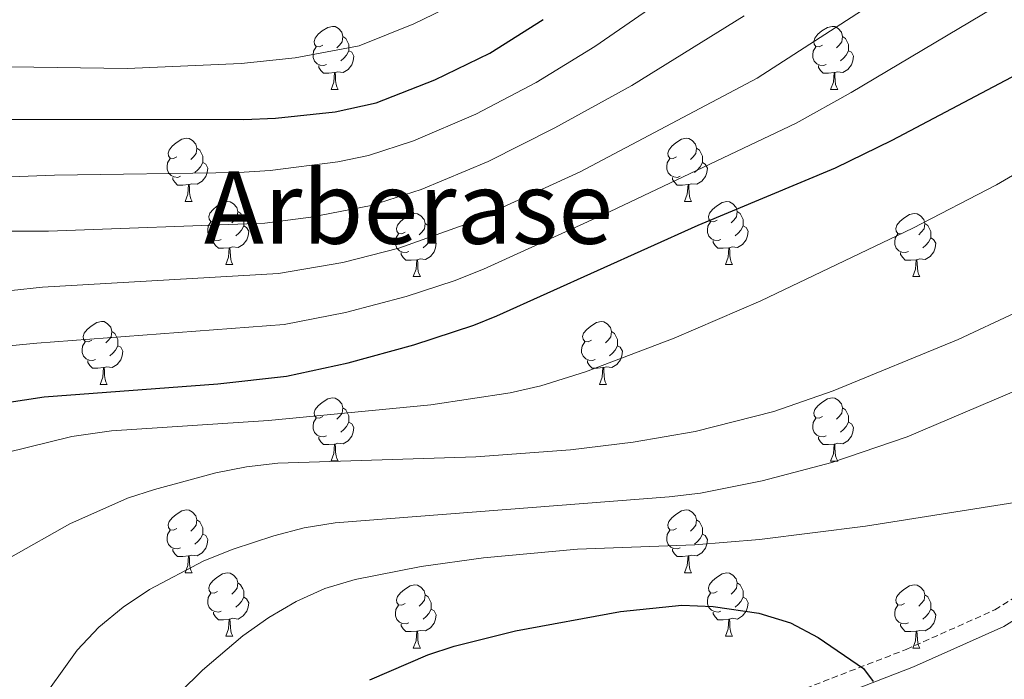
# Model space of a CAD drawing. Units: metres. Extents: x 664161 to 668687, y 4746191 to 4749269.
# Drawn here: x 665153 to 665310, y 4748527 to 4748632 of the extents above; entities that cross this region are included whole.
import ezdxf
from ezdxf.enums import TextEntityAlignment as Align

# ---------------------------------------------------------------- set-up
doc = ezdxf.new("R2010")
doc.units = ezdxf.units.M
doc.header["$MEASUREMENT"] = 0
doc.linetypes.add('TRAZOSX2', pattern=[1.5, 1, -0.5])
for name, color, linetype, lineweight in [('Level 21', 19, 'Continuous', 0), ('Level 36', 19, 'Continuous', 40), ('Level 4', 36, 'Continuous', 30), ('Level 45', 19, 'Continuous', 0), ('Level 5', 36, 'Continuous', 0)]:
    doc.layers.add(name, color=color, linetype=linetype, lineweight=lineweight)
doc.styles.add('Arial', font='ARIAL.TTF', dxfattribs={"height": 0.2})

msp = doc.modelspace()

# ---------------------------------------------------------------- linework, layer by layer
at = {"layer": 'Level 21', "color": 19, "linetype": 'TRAZOSX2', "lineweight": 0}
msp.add_polyline3d([(665064.15, 4748328.03, 1351.4), (665076.22, 4748333.63, 1350.72), (665085.85, 4748339.63, 1350.02), (665096.56, 4748348.41, 1349.52), (665111.2, 4748364.77, 1348.28), (665118.36, 4748377.59, 1345.84), (665129.32, 4748392.58, 1342.65), (665142.57, 4748409.19, 1339.83), (665156.46, 4748421.08, 1338.79), (665172.03, 4748434.67, 1337.59), (665182.18, 4748445.26, 1336.35), (665192.8, 4748459.52, 1334.21), (665202.55, 4748473.69, 1332.41), (665211.56, 4748484.96, 1331.41), (665223.28, 4748496.46, 1330.34), (665231.3, 4748502.87, 1330.01), (665247.08, 4748512.11, 1328.04), (665272.69, 4748523.7, 1325.01), (665294.25, 4748532.04, 1323.95), (665308.34, 4748538.33, 1321.37), (665325.71, 4748549.19, 1320.01), (665343.93, 4748563.24, 1315.79), (665362.46, 4748577.14, 1315.01), (665373.24, 4748585.73, 1314.83)], dxfattribs=at)
at = {"layer": 'Level 21', "color": 19, "linetype": 'Continuous', "lineweight": 0}
msp.add_polyline3d([(665064.23, 4748324.56, 1352.01), (665077.66, 4748331, 1351.69), (665087.6, 4748337.18, 1351.18), (665098.64, 4748346.23, 1350.56), (665113.65, 4748363.01, 1349.26), (665120.89, 4748375.96, 1346.63), (665131.71, 4748390.76, 1343.52), (665144.74, 4748407.1, 1340.49), (665158.43, 4748418.81, 1339.41), (665174.1, 4748432.5, 1337.91), (665184.48, 4748443.32, 1336.61), (665195.24, 4748457.77, 1334.55), (665204.96, 4748471.9, 1332.78), (665213.79, 4748482.95, 1331.37), (665225.27, 4748494.21, 1330.32), (665233, 4748500.39, 1330.01), (665248.46, 4748509.45, 1327.84), (665273.85, 4748520.93, 1325.01), (665295.41, 4748529.27, 1323.86), (665309.76, 4748535.68, 1321.23), (665327.42, 4748546.72, 1319.96), (665345.75, 4748560.85, 1315.86), (665364.29, 4748574.77, 1315.01), (665375.11, 4748583.38, 1314.67)], dxfattribs=at)
at = {"layer": 'Level 36', "color": 92, "linetype": 'Continuous', "lineweight": 0}
for points in [[(665201.64, 4748628.03), (665201.11, 4748627.76), (665200.58, 4748627.82), (665200.31, 4748628.19), (665200.26, 4748628.61), (665200.42, 4748629.13), (665200.9, 4748629.73), (665201.53, 4748630.26), (665202.43, 4748630.84), (665203.18, 4748631), (665203.6, 4748630.95), (665204.13, 4748630.63), (665204.66, 4748630.05), (665204.82, 4748629.41), (665204.71, 4748628.56), (665204.29, 4748628.03), (665203.87, 4748627.6)], [(665280.97, 4748628.03), (665280.44, 4748627.76), (665279.91, 4748627.82), (665279.64, 4748628.19), (665279.59, 4748628.61), (665279.75, 4748629.13), (665280.23, 4748629.73), (665280.86, 4748630.26), (665281.76, 4748630.84), (665282.51, 4748631), (665282.93, 4748630.95), (665283.46, 4748630.63), (665283.99, 4748630.05), (665284.15, 4748629.41), (665284.04, 4748628.56), (665283.62, 4748628.03), (665283.2, 4748627.6)], [(665204.82, 4748629.41), (665205.3, 4748629.09), (665205.61, 4748628.45), (665205.77, 4748628.13), (665205.77, 4748627.55), (665205.77, 4748627.13), (665205.4, 4748626.44), (665204.98, 4748625.96), (665204.5, 4748625.54)], [(665284.15, 4748629.41), (665284.63, 4748629.09), (665284.94, 4748628.45), (665285.1, 4748628.13), (665285.1, 4748627.55), (665285.1, 4748627.13), (665284.73, 4748626.44), (665284.31, 4748625.96), (665283.83, 4748625.54)], [(665202.22, 4748624.95), (665201.8, 4748624.79), (665201.21, 4748624.85), (665200.74, 4748625.06), (665200.31, 4748625.48), (665200.1, 4748626.07), (665200.1, 4748626.49), (665200.15, 4748627.07), (665200.58, 4748627.76)], [(665281.55, 4748624.95), (665281.12, 4748624.79), (665280.54, 4748624.85), (665280.07, 4748625.06), (665279.64, 4748625.48), (665279.43, 4748626.07), (665279.43, 4748626.49), (665279.48, 4748627.07), (665279.91, 4748627.76)], [(665205.77, 4748627.13), (665206.23, 4748626.88), (665206.57, 4748626.26), (665206.46, 4748625.54), (665206.25, 4748624.9), (665205.67, 4748624.16), (665204.87, 4748623.68), (665204.02, 4748623.78), (665203.59, 4748623.65)], [(665285.1, 4748627.13), (665285.56, 4748626.88), (665285.9, 4748626.26), (665285.79, 4748625.54), (665285.58, 4748624.9), (665285, 4748624.16), (665284.2, 4748623.68), (665283.35, 4748623.78), (665282.92, 4748623.65)], [(665203.48, 4748623.65), (665202.59, 4748623.57), (665201.75, 4748623.57), (665201.32, 4748624), (665201, 4748624.47), (665201, 4748624.79)], [(665282.81, 4748623.65), (665281.92, 4748623.57), (665281.08, 4748623.57), (665280.65, 4748624), (665280.33, 4748624.47), (665280.33, 4748624.79)], [(665202.94, 4748620.97), (665203.37, 4748622.13), (665203.48, 4748623.65), (665203.59, 4748623.65), (665203.63, 4748623.07), (665203.66, 4748622.38), (665203.73, 4748621.77), (665203.85, 4748621.37), (665204.06, 4748620.97)], [(665282.26, 4748620.97), (665282.7, 4748622.13), (665282.81, 4748623.65), (665282.92, 4748623.65), (665282.96, 4748623.07), (665282.99, 4748622.38), (665283.06, 4748621.77), (665283.18, 4748621.37), (665283.39, 4748620.97)], [(665202.94, 4748620.97), (665204.06, 4748620.97)], [(665282.26, 4748620.97), (665283.39, 4748620.97)], [(665178.45, 4748610.26), (665177.92, 4748609.99), (665177.39, 4748610.05), (665177.13, 4748610.42), (665177.07, 4748610.84), (665177.23, 4748611.36), (665177.71, 4748611.96), (665178.35, 4748612.49), (665179.25, 4748613.07), (665179.99, 4748613.23), (665180.42, 4748613.18), (665180.95, 4748612.86), (665181.48, 4748612.28), (665181.64, 4748611.64), (665181.53, 4748610.79), (665181.1, 4748610.26), (665180.68, 4748609.83)], [(665257.78, 4748610.26), (665257.25, 4748609.99), (665256.72, 4748610.05), (665256.45, 4748610.42), (665256.4, 4748610.84), (665256.56, 4748611.36), (665257.04, 4748611.96), (665257.67, 4748612.49), (665258.57, 4748613.07), (665259.32, 4748613.23), (665259.74, 4748613.18), (665260.27, 4748612.86), (665260.8, 4748612.28), (665260.96, 4748611.64), (665260.85, 4748610.79), (665260.43, 4748610.26), (665260.01, 4748609.83)], [(665181.64, 4748611.64), (665182.11, 4748611.32), (665182.43, 4748610.68), (665182.59, 4748610.36), (665182.59, 4748609.78), (665182.59, 4748609.36), (665182.22, 4748608.67), (665181.8, 4748608.19), (665181.32, 4748607.77)], [(665260.96, 4748611.64), (665261.44, 4748611.32), (665261.75, 4748610.68), (665261.91, 4748610.36), (665261.91, 4748609.78), (665261.91, 4748609.36), (665261.54, 4748608.67), (665261.12, 4748608.19), (665260.64, 4748607.77)], [(665179.04, 4748607.18), (665178.61, 4748607.02), (665178.03, 4748607.08), (665177.55, 4748607.29), (665177.13, 4748607.71), (665176.91, 4748608.3), (665176.91, 4748608.72), (665176.97, 4748609.3), (665177.39, 4748609.99)], [(665182.59, 4748609.36), (665183.04, 4748609.11), (665183.39, 4748608.49), (665183.28, 4748607.77), (665183.07, 4748607.13), (665182.48, 4748606.39), (665181.69, 4748605.91), (665180.84, 4748606.01), (665180.41, 4748605.88)], [(665258.36, 4748607.18), (665257.94, 4748607.02), (665257.35, 4748607.08), (665256.88, 4748607.29), (665256.45, 4748607.71), (665256.24, 4748608.3), (665256.24, 4748608.72), (665256.29, 4748609.3), (665256.72, 4748609.99)], [(665261.91, 4748609.36), (665262.37, 4748609.11), (665262.71, 4748608.49), (665262.6, 4748607.77), (665262.39, 4748607.13), (665261.81, 4748606.39), (665261.01, 4748605.91), (665260.16, 4748606.01), (665259.73, 4748605.88)], [(665180.3, 4748605.88), (665179.41, 4748605.8), (665178.56, 4748605.8), (665178.14, 4748606.23), (665177.82, 4748606.7), (665177.82, 4748607.02)], [(665259.62, 4748605.88), (665258.73, 4748605.8), (665257.89, 4748605.8), (665257.46, 4748606.23), (665257.14, 4748606.7), (665257.14, 4748607.02)], [(665179.75, 4748603.2), (665180.19, 4748604.36), (665180.3, 4748605.88), (665180.41, 4748605.88), (665180.44, 4748605.3), (665180.48, 4748604.61), (665180.55, 4748604), (665180.66, 4748603.6), (665180.88, 4748603.2)], [(665259.08, 4748603.2), (665259.51, 4748604.36), (665259.62, 4748605.88), (665259.73, 4748605.88), (665259.77, 4748605.3), (665259.8, 4748604.61), (665259.87, 4748604), (665259.99, 4748603.6), (665260.2, 4748603.2)], [(665179.75, 4748603.2), (665180.88, 4748603.2)], [(665184.93, 4748600.22), (665184.4, 4748599.96), (665183.87, 4748600.01), (665183.6, 4748600.38), (665183.55, 4748600.81), (665183.71, 4748601.33), (665184.19, 4748601.92), (665184.82, 4748602.45), (665185.72, 4748603.04), (665186.47, 4748603.2), (665186.89, 4748603.14), (665187.42, 4748602.83), (665187.95, 4748602.24), (665188.11, 4748601.6), (665188, 4748600.75), (665187.58, 4748600.22), (665187.16, 4748599.8)], [(665259.08, 4748603.2), (665260.2, 4748603.2)], [(665264.25, 4748600.22), (665263.72, 4748599.96), (665263.19, 4748600.01), (665262.93, 4748600.38), (665262.87, 4748600.81), (665263.03, 4748601.33), (665263.51, 4748601.92), (665264.15, 4748602.45), (665265.05, 4748603.04), (665265.79, 4748603.2), (665266.22, 4748603.14), (665266.75, 4748602.83), (665267.28, 4748602.24), (665267.44, 4748601.6), (665267.33, 4748600.75), (665266.9, 4748600.22), (665266.48, 4748599.8)], [(665188.11, 4748601.6), (665188.59, 4748601.29), (665188.9, 4748600.65), (665189.06, 4748600.33), (665189.06, 4748599.75), (665189.06, 4748599.32), (665188.69, 4748598.63), (665188.27, 4748598.15), (665187.79, 4748597.73)], [(665214.7, 4748598.32), (665214.17, 4748598.05), (665213.64, 4748598.11), (665213.37, 4748598.48), (665213.32, 4748598.9), (665213.48, 4748599.42), (665213.96, 4748600.02), (665214.59, 4748600.55), (665215.49, 4748601.13), (665216.24, 4748601.29), (665216.66, 4748601.24), (665217.19, 4748600.92), (665217.72, 4748600.34), (665217.88, 4748599.7), (665217.77, 4748598.85), (665217.35, 4748598.32), (665216.93, 4748597.89)], [(665267.44, 4748601.6), (665267.91, 4748601.29), (665268.23, 4748600.65), (665268.39, 4748600.33), (665268.39, 4748599.75), (665268.39, 4748599.32), (665268.02, 4748598.63), (665267.6, 4748598.15), (665267.12, 4748597.73)], [(665294.02, 4748598.32), (665293.49, 4748598.05), (665292.96, 4748598.11), (665292.7, 4748598.48), (665292.64, 4748598.9), (665292.8, 4748599.42), (665293.28, 4748600.02), (665293.92, 4748600.55), (665294.82, 4748601.13), (665295.56, 4748601.29), (665295.99, 4748601.24), (665296.52, 4748600.92), (665297.05, 4748600.34), (665297.21, 4748599.7), (665297.1, 4748598.85), (665296.67, 4748598.32), (665296.25, 4748597.89)], [(665185.51, 4748597.14), (665185.09, 4748596.98), (665184.5, 4748597.04), (665184.03, 4748597.25), (665183.6, 4748597.68), (665183.39, 4748598.26), (665183.39, 4748598.68), (665183.44, 4748599.27), (665183.87, 4748599.96)], [(665189.06, 4748599.32), (665189.52, 4748599.07), (665189.86, 4748598.46), (665189.75, 4748597.73), (665189.54, 4748597.09), (665188.96, 4748596.35), (665188.16, 4748595.87), (665187.31, 4748595.98), (665186.88, 4748595.85)], [(665217.88, 4748599.7), (665218.36, 4748599.38), (665218.67, 4748598.74), (665218.83, 4748598.42), (665218.83, 4748597.84), (665218.83, 4748597.42), (665218.46, 4748596.73), (665218.04, 4748596.25), (665217.56, 4748595.83)], [(665264.84, 4748597.14), (665264.41, 4748596.98), (665263.83, 4748597.04), (665263.35, 4748597.25), (665262.93, 4748597.68), (665262.71, 4748598.26), (665262.71, 4748598.68), (665262.77, 4748599.27), (665263.19, 4748599.96)], [(665268.39, 4748599.32), (665268.84, 4748599.07), (665269.19, 4748598.46), (665269.08, 4748597.73), (665268.87, 4748597.09), (665268.28, 4748596.35), (665267.49, 4748595.87), (665266.64, 4748595.98), (665266.21, 4748595.85)], [(665297.21, 4748599.7), (665297.68, 4748599.38), (665298, 4748598.74), (665298.16, 4748598.42), (665298.16, 4748597.84), (665298.16, 4748597.42), (665297.79, 4748596.73), (665297.37, 4748596.25), (665296.89, 4748595.83)], [(665215.28, 4748595.24), (665214.86, 4748595.08), (665214.27, 4748595.14), (665213.8, 4748595.35), (665213.37, 4748595.77), (665213.16, 4748596.36), (665213.16, 4748596.78), (665213.21, 4748597.36), (665213.64, 4748598.05)], [(665294.61, 4748595.24), (665294.18, 4748595.08), (665293.6, 4748595.14), (665293.12, 4748595.35), (665292.7, 4748595.77), (665292.48, 4748596.36), (665292.48, 4748596.78), (665292.54, 4748597.36), (665292.96, 4748598.05)], [(665186.77, 4748595.85), (665185.88, 4748595.76), (665185.04, 4748595.76), (665184.61, 4748596.19), (665184.29, 4748596.67), (665184.29, 4748596.98)], [(665218.83, 4748597.42), (665219.29, 4748597.17), (665219.63, 4748596.55), (665219.52, 4748595.83), (665219.31, 4748595.19), (665218.73, 4748594.45), (665217.93, 4748593.97), (665217.08, 4748594.07), (665216.65, 4748593.94)], [(665266.1, 4748595.85), (665265.21, 4748595.76), (665264.36, 4748595.76), (665263.94, 4748596.19), (665263.62, 4748596.67), (665263.62, 4748596.98)], [(665298.16, 4748597.42), (665298.61, 4748597.17), (665298.96, 4748596.55), (665298.85, 4748595.83), (665298.64, 4748595.19), (665298.05, 4748594.45), (665297.26, 4748593.97), (665296.41, 4748594.07), (665295.98, 4748593.94)], [(665186.23, 4748593.16), (665186.66, 4748594.32), (665186.77, 4748595.85), (665186.88, 4748595.85), (665186.92, 4748595.26), (665186.95, 4748594.58), (665187.02, 4748593.96), (665187.14, 4748593.56), (665187.35, 4748593.16)], [(665216.54, 4748593.94), (665215.65, 4748593.86), (665214.81, 4748593.86), (665214.38, 4748594.29), (665214.06, 4748594.76), (665214.06, 4748595.08)], [(665265.55, 4748593.16), (665265.99, 4748594.32), (665266.1, 4748595.85), (665266.21, 4748595.85), (665266.24, 4748595.26), (665266.28, 4748594.58), (665266.35, 4748593.96), (665266.46, 4748593.56), (665266.68, 4748593.16)], [(665295.87, 4748593.94), (665294.98, 4748593.86), (665294.13, 4748593.86), (665293.71, 4748594.29), (665293.39, 4748594.76), (665293.39, 4748595.08)], [(665186.23, 4748593.16), (665187.35, 4748593.16)], [(665216, 4748591.26), (665216.43, 4748592.42), (665216.54, 4748593.94), (665216.65, 4748593.94), (665216.69, 4748593.36), (665216.72, 4748592.67), (665216.79, 4748592.06), (665216.91, 4748591.66), (665217.12, 4748591.26)], [(665265.55, 4748593.16), (665266.68, 4748593.16)], [(665295.32, 4748591.26), (665295.76, 4748592.42), (665295.87, 4748593.94), (665295.98, 4748593.94), (665296.01, 4748593.36), (665296.05, 4748592.67), (665296.12, 4748592.06), (665296.23, 4748591.66), (665296.45, 4748591.26)], [(665216, 4748591.26), (665217.12, 4748591.26)], [(665295.32, 4748591.26), (665296.45, 4748591.26)], [(665164.95, 4748581.18), (665164.42, 4748580.91), (665163.89, 4748580.97), (665163.62, 4748581.34), (665163.57, 4748581.76), (665163.73, 4748582.28), (665164.21, 4748582.88), (665164.84, 4748583.41), (665165.74, 4748583.99), (665166.49, 4748584.15), (665166.91, 4748584.1), (665167.44, 4748583.78), (665167.97, 4748583.2), (665168.13, 4748582.56), (665168.02, 4748581.71), (665167.6, 4748581.18), (665167.18, 4748580.75)], [(665244.27, 4748581.18), (665243.74, 4748580.91), (665243.21, 4748580.97), (665242.95, 4748581.34), (665242.89, 4748581.76), (665243.05, 4748582.28), (665243.53, 4748582.87), (665244.17, 4748583.41), (665245.07, 4748583.99), (665245.81, 4748584.15), (665246.24, 4748584.09), (665246.77, 4748583.78), (665247.3, 4748583.19), (665247.46, 4748582.55), (665247.35, 4748581.71), (665246.92, 4748581.17), (665246.5, 4748580.75)], [(665168.13, 4748582.56), (665168.61, 4748582.24), (665168.92, 4748581.6), (665169.08, 4748581.28), (665169.08, 4748580.7), (665169.08, 4748580.28), (665168.71, 4748579.59), (665168.29, 4748579.11), (665167.81, 4748578.69)], [(665247.46, 4748582.55), (665247.93, 4748582.24), (665248.25, 4748581.6), (665248.41, 4748581.28), (665248.41, 4748580.7), (665248.41, 4748580.27), (665248.04, 4748579.59), (665247.62, 4748579.11), (665247.14, 4748578.69)], [(665165.53, 4748578.1), (665165.11, 4748577.94), (665164.52, 4748578), (665164.05, 4748578.21), (665163.62, 4748578.63), (665163.41, 4748579.22), (665163.41, 4748579.64), (665163.46, 4748580.22), (665163.89, 4748580.91)], [(665244.86, 4748578.1), (665244.43, 4748577.94), (665243.85, 4748578), (665243.37, 4748578.21), (665242.95, 4748578.63), (665242.73, 4748579.22), (665242.73, 4748579.64), (665242.79, 4748580.22), (665243.21, 4748580.91)], [(665169.08, 4748580.28), (665169.54, 4748580.03), (665169.88, 4748579.41), (665169.77, 4748578.69), (665169.56, 4748578.05), (665168.98, 4748577.31), (665168.18, 4748576.83), (665167.33, 4748576.93), (665166.9, 4748576.8)], [(665248.41, 4748580.27), (665248.86, 4748580.03), (665249.21, 4748579.41), (665249.1, 4748578.69), (665248.89, 4748578.05), (665248.3, 4748577.31), (665247.51, 4748576.83), (665246.66, 4748576.93), (665246.23, 4748576.8)], [(665166.79, 4748576.8), (665165.9, 4748576.72), (665165.06, 4748576.72), (665164.63, 4748577.15), (665164.31, 4748577.62), (665164.31, 4748577.94)], [(665246.12, 4748576.8), (665245.23, 4748576.72), (665244.38, 4748576.72), (665243.96, 4748577.15), (665243.64, 4748577.62), (665243.64, 4748577.94)], [(665166.25, 4748574.12), (665166.68, 4748575.28), (665166.79, 4748576.8), (665166.9, 4748576.8), (665166.94, 4748576.22), (665166.97, 4748575.53), (665167.04, 4748574.92), (665167.16, 4748574.52), (665167.37, 4748574.12)], [(665245.57, 4748574.12), (665246.01, 4748575.28), (665246.12, 4748576.8), (665246.23, 4748576.8), (665246.26, 4748576.22), (665246.3, 4748575.53), (665246.37, 4748574.92), (665246.48, 4748574.52), (665246.7, 4748574.12)], [(665166.25, 4748574.12), (665167.37, 4748574.12)], [(665245.57, 4748574.12), (665246.7, 4748574.12)], [(665201.64, 4748569.04), (665201.11, 4748568.77), (665200.58, 4748568.83), (665200.31, 4748569.2), (665200.26, 4748569.62), (665200.42, 4748570.14), (665200.9, 4748570.74), (665201.53, 4748571.27), (665202.43, 4748571.85), (665203.18, 4748572.01), (665203.6, 4748571.96), (665204.13, 4748571.64), (665204.66, 4748571.06), (665204.82, 4748570.42), (665204.71, 4748569.57), (665204.29, 4748569.04), (665203.87, 4748568.61)], [(665280.96, 4748569.03), (665280.44, 4748568.77), (665279.9, 4748568.83), (665279.64, 4748569.19), (665279.58, 4748569.62), (665279.74, 4748570.14), (665280.22, 4748570.73), (665280.86, 4748571.27), (665281.76, 4748571.85), (665282.5, 4748572.01), (665282.93, 4748571.95), (665283.46, 4748571.64), (665283.99, 4748571.05), (665284.15, 4748570.41), (665284.04, 4748569.57), (665283.62, 4748569.03), (665283.2, 4748568.61)], [(665204.82, 4748570.42), (665205.3, 4748570.1), (665205.61, 4748569.46), (665205.77, 4748569.14), (665205.77, 4748568.56), (665205.77, 4748568.14), (665205.4, 4748567.45), (665204.98, 4748566.97), (665204.5, 4748566.55)], [(665284.15, 4748570.41), (665284.62, 4748570.1), (665284.94, 4748569.46), (665285.1, 4748569.14), (665285.1, 4748568.56), (665285.1, 4748568.13), (665284.73, 4748567.45), (665284.31, 4748566.97), (665283.83, 4748566.55)], [(665202.22, 4748565.96), (665201.8, 4748565.8), (665201.21, 4748565.86), (665200.74, 4748566.07), (665200.31, 4748566.49), (665200.1, 4748567.08), (665200.1, 4748567.5), (665200.15, 4748568.08), (665200.58, 4748568.77)], [(665205.77, 4748568.14), (665206.23, 4748567.89), (665206.57, 4748567.27), (665206.46, 4748566.55), (665206.25, 4748565.91), (665205.67, 4748565.17), (665204.87, 4748564.69), (665204.02, 4748564.79), (665203.59, 4748564.66)], [(665281.55, 4748565.95), (665281.12, 4748565.79), (665280.54, 4748565.85), (665280.06, 4748566.07), (665279.64, 4748566.49), (665279.42, 4748567.07), (665279.42, 4748567.49), (665279.48, 4748568.08), (665279.9, 4748568.77)], [(665285.1, 4748568.13), (665285.56, 4748567.89), (665285.9, 4748567.27), (665285.79, 4748566.55), (665285.58, 4748565.91), (665285, 4748565.17), (665284.2, 4748564.69), (665283.35, 4748564.79), (665282.92, 4748564.66)], [(665203.48, 4748564.66), (665202.59, 4748564.58), (665201.75, 4748564.58), (665201.32, 4748565.01), (665201, 4748565.48), (665201, 4748565.8)], [(665282.81, 4748564.66), (665281.92, 4748564.57), (665281.08, 4748564.57), (665280.65, 4748565.01), (665280.33, 4748565.48), (665280.33, 4748565.79)], [(665202.94, 4748561.98), (665203.37, 4748563.14), (665203.48, 4748564.66), (665203.59, 4748564.66), (665203.63, 4748564.08), (665203.66, 4748563.39), (665203.73, 4748562.78), (665203.85, 4748562.38), (665204.06, 4748561.98)], [(665282.26, 4748561.97), (665282.7, 4748563.13), (665282.81, 4748564.66), (665282.92, 4748564.66), (665282.96, 4748564.07), (665282.99, 4748563.39), (665283.06, 4748562.77), (665283.18, 4748562.37), (665283.39, 4748561.97)], [(665202.94, 4748561.98), (665204.06, 4748561.98)], [(665282.26, 4748561.97), (665283.39, 4748561.97)], [(665178.45, 4748551.27), (665177.92, 4748551), (665177.39, 4748551.06), (665177.12, 4748551.43), (665177.07, 4748551.85), (665177.23, 4748552.37), (665177.71, 4748552.97), (665178.34, 4748553.5), (665179.24, 4748554.08), (665179.99, 4748554.24), (665180.42, 4748554.19), (665180.94, 4748553.87), (665181.48, 4748553.29), (665181.64, 4748552.65), (665181.52, 4748551.8), (665181.1, 4748551.27), (665180.68, 4748550.84)], [(665257.78, 4748551.27), (665257.25, 4748551), (665256.72, 4748551.06), (665256.45, 4748551.43), (665256.4, 4748551.85), (665256.56, 4748552.37), (665257.04, 4748552.97), (665257.67, 4748553.5), (665258.57, 4748554.08), (665259.32, 4748554.24), (665259.74, 4748554.19), (665260.27, 4748553.87), (665260.8, 4748553.29), (665260.96, 4748552.65), (665260.85, 4748551.8), (665260.43, 4748551.27), (665260.01, 4748550.84)], [(665181.64, 4748552.65), (665182.11, 4748552.33), (665182.42, 4748551.69), (665182.58, 4748551.37), (665182.58, 4748550.79), (665182.58, 4748550.37), (665182.22, 4748549.68), (665181.8, 4748549.2), (665181.32, 4748548.78)], [(665260.96, 4748552.65), (665261.44, 4748552.33), (665261.75, 4748551.69), (665261.91, 4748551.37), (665261.91, 4748550.79), (665261.91, 4748550.37), (665261.54, 4748549.68), (665261.12, 4748549.2), (665260.64, 4748548.78)], [(665179.04, 4748548.19), (665178.61, 4748548.03), (665178.02, 4748548.09), (665177.55, 4748548.3), (665177.12, 4748548.72), (665176.91, 4748549.31), (665176.91, 4748549.73), (665176.96, 4748550.31), (665177.39, 4748551)], [(665258.36, 4748548.19), (665257.94, 4748548.03), (665257.35, 4748548.09), (665256.88, 4748548.3), (665256.45, 4748548.72), (665256.24, 4748549.31), (665256.24, 4748549.73), (665256.29, 4748550.31), (665256.72, 4748551)], [(665182.58, 4748550.37), (665183.04, 4748550.12), (665183.38, 4748549.5), (665183.28, 4748548.78), (665183.06, 4748548.14), (665182.48, 4748547.4), (665181.68, 4748546.92), (665180.84, 4748547.02), (665180.4, 4748546.89)], [(665261.91, 4748550.37), (665262.37, 4748550.12), (665262.71, 4748549.5), (665262.6, 4748548.78), (665262.39, 4748548.14), (665261.81, 4748547.4), (665261.01, 4748546.92), (665260.16, 4748547.02), (665259.73, 4748546.89)], [(665180.3, 4748546.89), (665179.4, 4748546.81), (665178.56, 4748546.81), (665178.14, 4748547.24), (665177.82, 4748547.71), (665177.82, 4748548.03)], [(665259.62, 4748546.89), (665258.73, 4748546.81), (665257.89, 4748546.81), (665257.46, 4748547.24), (665257.14, 4748547.71), (665257.14, 4748548.03)], [(665179.75, 4748544.21), (665180.18, 4748545.37), (665180.3, 4748546.89), (665180.4, 4748546.89), (665180.44, 4748546.31), (665180.48, 4748545.62), (665180.54, 4748545.01), (665180.66, 4748544.61), (665180.88, 4748544.21)], [(665259.08, 4748544.21), (665259.51, 4748545.37), (665259.62, 4748546.89), (665259.73, 4748546.89), (665259.77, 4748546.31), (665259.8, 4748545.62), (665259.87, 4748545.01), (665259.99, 4748544.61), (665260.2, 4748544.21)], [(665179.75, 4748544.21), (665180.88, 4748544.21)], [(665184.92, 4748541.23), (665184.4, 4748540.97), (665183.86, 4748541.02), (665183.6, 4748541.39), (665183.54, 4748541.82), (665183.7, 4748542.34), (665184.18, 4748542.93), (665184.82, 4748543.46), (665185.72, 4748544.05), (665186.46, 4748544.21), (665186.89, 4748544.15), (665187.42, 4748543.84), (665187.95, 4748543.25), (665188.11, 4748542.61), (665188, 4748541.76), (665187.58, 4748541.23), (665187.16, 4748540.81)], [(665259.08, 4748544.21), (665260.2, 4748544.21)], [(665264.25, 4748541.23), (665263.72, 4748540.97), (665263.19, 4748541.02), (665262.93, 4748541.39), (665262.87, 4748541.82), (665263.03, 4748542.34), (665263.51, 4748542.93), (665264.15, 4748543.46), (665265.05, 4748544.05), (665265.79, 4748544.21), (665266.22, 4748544.15), (665266.75, 4748543.84), (665267.28, 4748543.25), (665267.44, 4748542.61), (665267.33, 4748541.76), (665266.9, 4748541.23), (665266.48, 4748540.81)], [(665188.11, 4748542.61), (665188.58, 4748542.3), (665188.9, 4748541.66), (665189.06, 4748541.34), (665189.06, 4748540.76), (665189.06, 4748540.33), (665188.69, 4748539.64), (665188.27, 4748539.16), (665187.79, 4748538.74)], [(665214.7, 4748539.33), (665214.17, 4748539.06), (665213.64, 4748539.12), (665213.37, 4748539.49), (665213.32, 4748539.91), (665213.48, 4748540.43), (665213.96, 4748541.03), (665214.59, 4748541.56), (665215.49, 4748542.14), (665216.24, 4748542.3), (665216.66, 4748542.25), (665217.19, 4748541.93), (665217.72, 4748541.35), (665217.88, 4748540.71), (665217.77, 4748539.86), (665217.35, 4748539.33), (665216.93, 4748538.9)], [(665267.44, 4748542.61), (665267.91, 4748542.3), (665268.23, 4748541.66), (665268.39, 4748541.34), (665268.39, 4748540.76), (665268.39, 4748540.33), (665268.02, 4748539.64), (665267.6, 4748539.16), (665267.12, 4748538.74)], [(665294.02, 4748539.33), (665293.49, 4748539.06), (665292.96, 4748539.12), (665292.7, 4748539.49), (665292.64, 4748539.91), (665292.8, 4748540.43), (665293.28, 4748541.03), (665293.92, 4748541.56), (665294.82, 4748542.14), (665295.56, 4748542.3), (665295.99, 4748542.25), (665296.52, 4748541.93), (665297.05, 4748541.35), (665297.21, 4748540.71), (665297.1, 4748539.86), (665296.67, 4748539.33), (665296.25, 4748538.9)], [(665185.51, 4748538.15), (665185.08, 4748537.99), (665184.5, 4748538.05), (665184.02, 4748538.26), (665183.6, 4748538.69), (665183.38, 4748539.27), (665183.38, 4748539.69), (665183.44, 4748540.28), (665183.86, 4748540.97)], [(665189.06, 4748540.33), (665189.52, 4748540.08), (665189.86, 4748539.47), (665189.75, 4748538.74), (665189.54, 4748538.1), (665188.96, 4748537.36), (665188.16, 4748536.88), (665187.31, 4748536.99), (665186.88, 4748536.86)], [(665217.88, 4748540.71), (665218.36, 4748540.39), (665218.67, 4748539.75), (665218.83, 4748539.43), (665218.83, 4748538.85), (665218.83, 4748538.43), (665218.46, 4748537.74), (665218.04, 4748537.26), (665217.56, 4748536.84)], [(665264.84, 4748538.15), (665264.41, 4748537.99), (665263.83, 4748538.05), (665263.35, 4748538.26), (665262.93, 4748538.69), (665262.71, 4748539.27), (665262.71, 4748539.69), (665262.77, 4748540.28), (665263.19, 4748540.97)], [(665268.39, 4748540.33), (665268.84, 4748540.08), (665269.19, 4748539.47), (665269.08, 4748538.74), (665268.87, 4748538.1), (665268.28, 4748537.36), (665267.49, 4748536.88), (665266.64, 4748536.99), (665266.21, 4748536.86)], [(665297.21, 4748540.71), (665297.68, 4748540.39), (665298, 4748539.75), (665298.16, 4748539.43), (665298.16, 4748538.85), (665298.16, 4748538.43), (665297.79, 4748537.74), (665297.37, 4748537.26), (665296.89, 4748536.84)], [(665215.28, 4748536.25), (665214.86, 4748536.09), (665214.27, 4748536.15), (665213.8, 4748536.36), (665213.37, 4748536.78), (665213.16, 4748537.37), (665213.16, 4748537.79), (665213.21, 4748538.37), (665213.64, 4748539.06)], [(665218.83, 4748538.43), (665219.29, 4748538.18), (665219.63, 4748537.56), (665219.52, 4748536.84), (665219.31, 4748536.2), (665218.73, 4748535.46), (665217.93, 4748534.98), (665217.08, 4748535.08), (665216.65, 4748534.95)], [(665294.61, 4748536.25), (665294.18, 4748536.09), (665293.6, 4748536.15), (665293.12, 4748536.36), (665292.7, 4748536.78), (665292.48, 4748537.37), (665292.48, 4748537.79), (665292.54, 4748538.37), (665292.96, 4748539.06)], [(665298.16, 4748538.43), (665298.61, 4748538.18), (665298.96, 4748537.56), (665298.85, 4748536.84), (665298.64, 4748536.2), (665298.05, 4748535.46), (665297.26, 4748534.98), (665296.41, 4748535.08), (665295.98, 4748534.95)], [(665186.77, 4748536.86), (665185.88, 4748536.77), (665185.04, 4748536.77), (665184.61, 4748537.2), (665184.29, 4748537.68), (665184.29, 4748537.99)], [(665186.22, 4748534.17), (665186.66, 4748535.33), (665186.77, 4748536.86), (665186.88, 4748536.86), (665186.92, 4748536.27), (665186.95, 4748535.59), (665187.02, 4748534.97), (665187.14, 4748534.57), (665187.35, 4748534.17)], [(665266.1, 4748536.86), (665265.21, 4748536.77), (665264.36, 4748536.77), (665263.94, 4748537.2), (665263.62, 4748537.68), (665263.62, 4748537.99)], [(665265.55, 4748534.17), (665265.99, 4748535.33), (665266.1, 4748536.86), (665266.21, 4748536.86), (665266.24, 4748536.27), (665266.28, 4748535.59), (665266.35, 4748534.97), (665266.46, 4748534.57), (665266.68, 4748534.17)], [(665216.54, 4748534.95), (665215.65, 4748534.87), (665214.81, 4748534.87), (665214.38, 4748535.3), (665214.06, 4748535.77), (665214.06, 4748536.09)], [(665295.87, 4748534.95), (665294.98, 4748534.87), (665294.13, 4748534.87), (665293.71, 4748535.3), (665293.39, 4748535.77), (665293.39, 4748536.09)], [(665186.22, 4748534.17), (665187.35, 4748534.17)], [(665216, 4748532.27), (665216.43, 4748533.43), (665216.54, 4748534.95), (665216.65, 4748534.95), (665216.69, 4748534.37), (665216.72, 4748533.68), (665216.79, 4748533.07), (665216.91, 4748532.67), (665217.12, 4748532.27)], [(665265.55, 4748534.17), (665266.68, 4748534.17)], [(665295.32, 4748532.27), (665295.76, 4748533.43), (665295.87, 4748534.95), (665295.98, 4748534.95), (665296.01, 4748534.37), (665296.05, 4748533.68), (665296.12, 4748533.07), (665296.23, 4748532.67), (665296.45, 4748532.27)], [(665216, 4748532.27), (665217.12, 4748532.27)], [(665295.32, 4748532.27), (665296.45, 4748532.27)]]:
    msp.add_lwpolyline(points, dxfattribs=at)
at = {"layer": 'Level 4', "color": 36, "linetype": 'Continuous', "lineweight": 30}
for points in [[(665152.1, 4748616.27, 1275.01), (665189.1, 4748616.18, 1275.01), (665194.09, 4748616.4, 1275.01), (665203.6, 4748617.43, 1275.01), (665210.11, 4748618.83, 1275.01), (665219.41, 4748622.51, 1275.01), (665228.17, 4748626.75, 1275.01), (665236.63, 4748632.06, 1275.01)], [(665105.82, 4748521.64, 1300.01), (665114.25, 4748540.49, 1300.01), (665116.89, 4748544.73, 1300.01), (665121.07, 4748550.1, 1300.01), (665125.36, 4748554.82, 1300.01), (665132.91, 4748561.32, 1300.01), (665141.95, 4748567.3, 1300.01), (665146.41, 4748569.63, 1300.01), (665151.12, 4748571.21, 1300.01), (665157.37, 4748572.15, 1300.01), (665184.95, 4748574.23, 1300.01), (665195.86, 4748575.44, 1300.01), (665205.64, 4748577.58, 1300.01), (665216.08, 4748580.43, 1300.01), (665225.59, 4748583.52, 1300.01), (665229.24, 4748585.03, 1300.01), (665261.21, 4748599.44, 1300.01), (665283.05, 4748608.52, 1300.01), (665292.02, 4748612.94, 1300.01), (665324.2, 4748629.94, 1300.01)], [(665209.1, 4748527.23, 1325.01), (665218.29, 4748531.19, 1325.01), (665222.51, 4748532.58, 1325.01), (665232.21, 4748535, 1325.01), (665248.88, 4748538.06, 1325.01), (665258.62, 4748539.06, 1325.01), (665263.62, 4748538.87, 1325.01), (665270.88, 4748537.82, 1325.01), (665275.89, 4748536.26, 1325.01), (665280.31, 4748533.95, 1325.01), (665287.49, 4748529, 1325.01), (665289.03, 4748526.96, 1325.01)]]:
    msp.add_polyline3d(points, dxfattribs=at)
at = {"layer": 'Level 5', "color": 36, "linetype": 'Continuous', "lineweight": 0}
for points in [[(665085.4, 4748524.88, 1290.01), (665090.78, 4748533.07, 1290.01), (665093.26, 4748537.42, 1290.01), (665097.1, 4748546.11, 1290.01), (665103.92, 4748566.5, 1290.01), (665106.7, 4748573, 1290.01), (665109.65, 4748578.46, 1290.01), (665112.54, 4748582.02, 1290.01), (665116.88, 4748584.53, 1290.01), (665124.37, 4748587.19, 1290.01), (665126.8, 4748587.65, 1290.01), (665132.67, 4748587.6, 1290.01), (665142.3, 4748587.99, 1290.01), (665157.13, 4748589.6, 1290.01), (665194.57, 4748591.76, 1290.01), (665204.82, 4748593.52, 1290.01), (665213.69, 4748595.79, 1290.01), (665224.05, 4748599.48, 1290.01), (665242.49, 4748607.88, 1290.01), (665270.58, 4748622.76, 1290.01), (665293.87, 4748637.84, 1290.01)], [(665140.86, 4748606.67, 1280.01), (665159, 4748607.36, 1280.01), (665188.27, 4748607.79, 1280.01), (665193.26, 4748608.1, 1280.01), (665204, 4748609.46, 1280.01), (665208.9, 4748610.47, 1280.01), (665216.03, 4748612.8, 1280.01), (665225.94, 4748617.07, 1280.01), (665235.5, 4748622.06, 1280.01), (665244.84, 4748627.82, 1280.01), (665258.12, 4748637.01, 1280.01)], [(665068.15, 4748634.32, 1270.01), (665070.65, 4748629.99, 1270.01), (665074.66, 4748621.4, 1270.01), (665079.45, 4748605.94, 1270.01), (665082, 4748605.87, 1270.01), (665088.49, 4748612.2, 1270.01), (665090.33, 4748613.67, 1270.01), (665094.67, 4748616.18, 1270.01), (665102.03, 4748619.1, 1270.01), (665113.54, 4748622.21, 1270.01), (665123.99, 4748624.04, 1270.01), (665133.41, 4748624.84, 1270.01), (665170.56, 4748624.29, 1270.01), (665188.64, 4748625.1, 1270.01), (665197.22, 4748626.02, 1270.01), (665207.38, 4748627.88, 1270.01), (665216.06, 4748631.39, 1270.01), (665224.08, 4748635.3, 1270.01)], [(665088.3, 4748518.12, 1295.01), (665103.73, 4748546.34, 1295.01), (665111.28, 4748559.29, 1295.01), (665114.31, 4748564.17, 1295.01), (665117.44, 4748568.03, 1295.01), (665120.11, 4748570.52, 1295.01), (665124.08, 4748573.66, 1295.01), (665128.36, 4748576.2, 1295.01), (665130.93, 4748577.3, 1295.01), (665135.76, 4748578.73, 1295.01), (665156.19, 4748580.71, 1295.01), (665195.51, 4748583.63, 1295.01), (665205.23, 4748585.55, 1295.01), (665214.89, 4748588.11, 1295.01), (665222.5, 4748590.58, 1295.01), (665227.13, 4748592.46, 1295.01), (665247.26, 4748601.59, 1295.01), (665276.82, 4748615.64, 1295.01), (665285.51, 4748620.48, 1295.01), (665310.19, 4748635.22, 1295.01)], [(665143.12, 4748598.45, 1285.01), (665158.07, 4748598.48, 1285.01), (665192.42, 4748599.75, 1285.01), (665199.75, 4748600.69, 1285.01), (665209.3, 4748602.56, 1285.01), (665217.24, 4748605.07, 1285.01), (665227.91, 4748609.55, 1285.01), (665238.49, 4748614.86, 1285.01), (665250.69, 4748621.61, 1285.01), (665268.52, 4748632.65, 1285.01)], [(665112.28, 4748512.59, 1305.01), (665123.59, 4748534.62, 1305.01), (665126.16, 4748538.9, 1305.01), (665136.56, 4748553.03, 1305.01), (665142.28, 4748558.83, 1305.01), (665146.55, 4748561.52, 1305.01), (665151.24, 4748563.27, 1305.01), (665161.78, 4748565.87, 1305.01), (665168.07, 4748566.74, 1305.01), (665192.99, 4748568.42, 1305.01), (665218.76, 4748570.9, 1305.01), (665231.36, 4748572.82, 1305.01), (665236.23, 4748573.93, 1305.01), (665243.36, 4748576.12, 1305.01), (665257.41, 4748581.5, 1305.01), (665271.18, 4748587.41, 1305.01), (665295.3, 4748598.94, 1305.01), (665308.62, 4748605.82, 1305.01), (665324.88, 4748615.29, 1305.01)], [(665125.37, 4748509.73, 1310.01), (665134.22, 4748527.65, 1310.01), (665137.87, 4748533.88, 1310.01), (665140.49, 4748537.14, 1310.01), (665144.12, 4748540.7, 1310.01), (665148, 4748543.86, 1310.01), (665152.1, 4748546.7, 1310.01), (665161.45, 4748551.99, 1310.01), (665170.59, 4748556.05, 1310.01), (665174.89, 4748557.46, 1310.01), (665184.62, 4748560.08, 1310.01), (665189.52, 4748561.04, 1310.01), (665194.47, 4748561.61, 1310.01), (665225.93, 4748562.65, 1310.01), (665240.97, 4748563.75, 1310.01), (665250.89, 4748564.98, 1310.01), (665260.78, 4748566.68, 1310.01), (665273.25, 4748569.83, 1310.01), (665282.68, 4748573.14, 1310.01), (665302.51, 4748581.25, 1310.01), (665311.55, 4748585.49, 1310.01)], [(665156.09, 4748522.85, 1315.01), (665162.64, 4748531.91, 1315.01), (665166.06, 4748535.59, 1315.01), (665169.93, 4748538.75, 1315.01), (665174.12, 4748541.54, 1315.01), (665182.74, 4748546.13, 1315.01), (665187.37, 4748547.99, 1315.01), (665193.86, 4748550.08, 1315.01), (665198.69, 4748551.38, 1315.01), (665203.61, 4748552.16, 1315.01), (665256.64, 4748556.3, 1315.01), (665261.6, 4748556.87, 1315.01), (665271.42, 4748558.8, 1315.01), (665282.44, 4748561.74, 1315.01), (665294.41, 4748565.82, 1315.01), (665317.44, 4748575.58, 1315.01)], [(665175.36, 4748521.72, 1320.01), (665182.51, 4748528.76, 1320.01), (665188.9, 4748534.19, 1320.01), (665193.05, 4748537.12, 1320.01), (665197.4, 4748539.65, 1320.01), (665201.96, 4748541.7, 1320.01), (665206.74, 4748543.18, 1320.01), (665217.24, 4748545.23, 1320.01), (665227.14, 4748546.62, 1320.01), (665242.05, 4748547.97, 1320.01), (665260.69, 4748548.65, 1320.01), (665270.97, 4748549.52, 1320.01), (665287.83, 4748551.65, 1320.01), (665312.86, 4748555.61, 1320.01)]]:
    msp.add_polyline3d(points, dxfattribs=at)

# ---------------------------------------------------------------- texts
at = {"layer": 'Level 45', "color": 19, "linetype": 'Continuous', "lineweight": 0, "style": 'Arial'}
msp.add_text('Arberase', height=11.5, dxfattribs=at).set_placement((665215.23, 4748602.22, 1284.08), align=Align.MIDDLE_CENTER)

doc.saveas('drawing.dxf')
